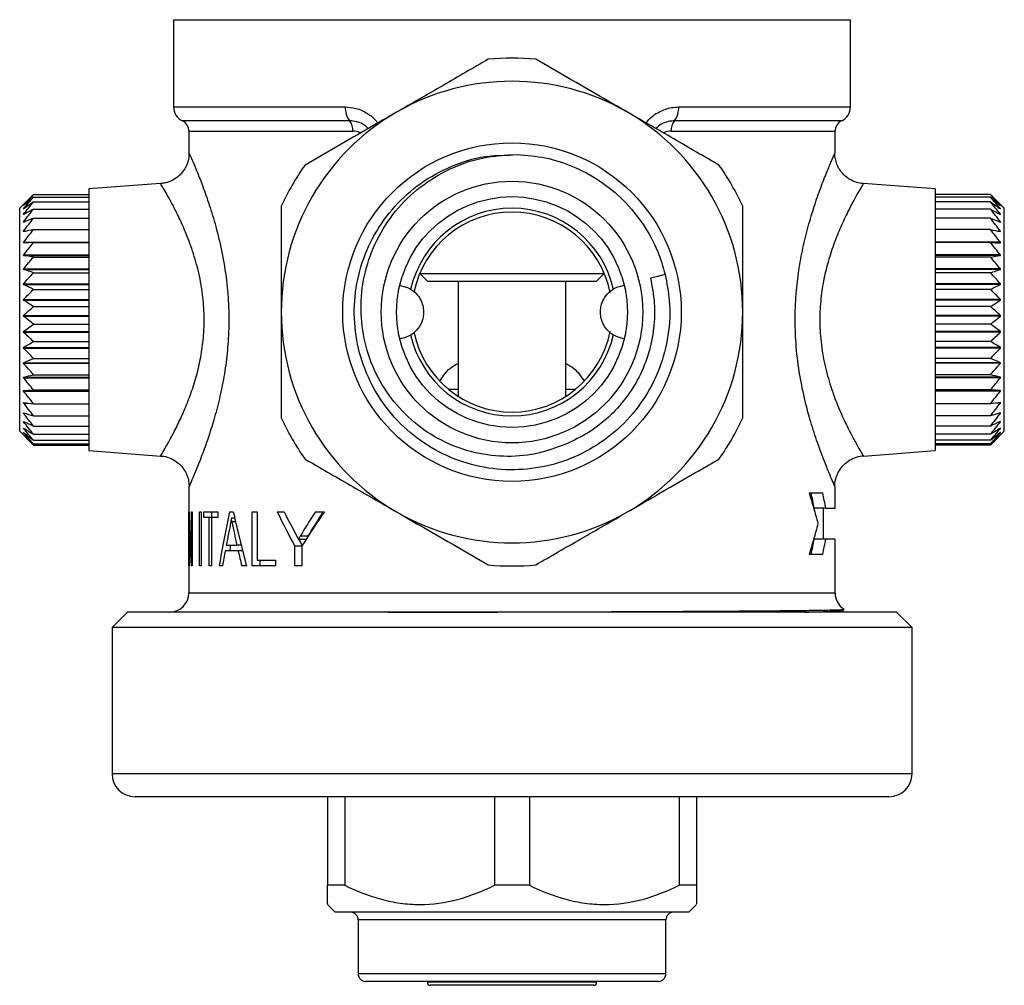
# Model space of a CAD drawing. Extents: x 11 to 435, y 46 to 254.
# Drawn here: x 11 to 75, y 134 to 196 of the extents above; entities that cross this region are included whole.
import ezdxf

# ---------------------------------------------------------------- set-up
doc = ezdxf.new("R2010")
doc.units = 0
doc.layers.get('0').update_dxf_attribs({"linetype": 'CONTINUOUS'})

msp = doc.modelspace()

# ---------------------------------------------------------------- linework, layer by layer
at = {"color": 7, "linetype": 'CONTINUOUS'}
for p, q in [((21.493, 196.27), (21.493, 190.601)), ((65.493, 190.601), (65.493, 196.27)), ((22.493, 189.02), (22.493, 187.601)), ((64.493, 187.595), (64.493, 189.02)), ((64.478, 187.59), (64.481, 187.595)), ((20.655, 185.629), (15.993, 185.27)), ((70.993, 185.27), (66.326, 185.629)), ((15.993, 185.27), (15.993, 176.77)), ((70.993, 185.27), (70.993, 176.77)), ((12.393, 184.9), (15.993, 184.9)), ((12.393, 184.742), (15.993, 184.742)), ((12.393, 184.428), (15.993, 184.428)), ((74.593, 184.9), (70.993, 184.9)), ((74.593, 184.742), (70.993, 184.742)), ((74.593, 184.428), (70.993, 184.428)), ((11.743, 184.27), (11.493, 184.02)), ((11.493, 169.52), (11.493, 184.02)), ((11.743, 184.27), (11.743, 184.27)), ((11.743, 184.194), (11.743, 184.2)), ((11.743, 183.973), (11.743, 183.986)), ((11.743, 183.986), (11.761, 183.986)), ((12.393, 183.966), (15.993, 183.966)), ((74.593, 183.966), (70.993, 183.966)), ((75.243, 183.986), (75.224, 183.986)), ((75.493, 184.02), (75.243, 184.27)), ((75.243, 184.27), (75.243, 184.27)), ((75.243, 184.194), (75.243, 184.2)), ((75.243, 183.973), (75.243, 183.986)), ((75.493, 169.52), (75.493, 184.02)), ((11.743, 183.612), (11.743, 183.631)), ((11.743, 183.631), (11.777, 183.631)), ((11.743, 183.118), (11.743, 183.143)), ((11.743, 183.143), (11.808, 183.143)), ((12.393, 183.363), (15.993, 183.363)), ((74.593, 183.363), (70.993, 183.363)), ((75.243, 183.143), (75.177, 183.143)), ((75.243, 183.631), (75.208, 183.631)), ((75.243, 183.612), (75.243, 183.631)), ((75.243, 183.118), (75.243, 183.143)), ((11.743, 182.5), (11.743, 182.53)), ((11.743, 182.53), (11.889, 182.53)), ((12.393, 182.633), (15.993, 182.633)), ((74.593, 182.633), (70.993, 182.633)), ((75.243, 182.53), (75.096, 182.53)), ((75.243, 182.5), (75.243, 182.53)), ((11.743, 181.771), (11.743, 181.806)), ((11.743, 181.806), (15.993, 181.806)), ((12.393, 181.788), (15.993, 181.788)), ((75.243, 181.806), (70.993, 181.806)), ((74.593, 181.788), (70.993, 181.788)), ((75.243, 181.771), (75.243, 181.806)), ((11.743, 180.945), (11.743, 180.983)), ((11.743, 180.983), (15.993, 180.983)), ((11.743, 180.945), (15.993, 180.945)), ((12.393, 180.845), (15.993, 180.845)), ((75.243, 180.983), (70.993, 180.983)), ((75.243, 180.945), (70.993, 180.945)), ((74.593, 180.845), (70.993, 180.845)), ((75.243, 180.945), (75.243, 180.983)), ((11.743, 180.037), (11.743, 180.079)), ((11.743, 180.079), (15.993, 180.079)), ((11.743, 180.037), (15.993, 180.037)), ((75.243, 180.079), (70.993, 180.079)), ((75.243, 180.037), (70.993, 180.037)), ((75.243, 180.037), (75.243, 180.079)), ((12.393, 179.823), (15.993, 179.823)), ((37.493, 179.77), (37.993, 179.27)), ((37.493, 179.77), (49.493, 179.77)), ((37.993, 179.27), (48.993, 179.27)), ((39.993, 179.27), (39.993, 171.793)), ((46.993, 171.793), (46.993, 179.27)), ((48.993, 179.27), (49.493, 179.77)), ((74.593, 179.823), (70.993, 179.823)), ((11.743, 179.066), (11.743, 179.11)), ((11.743, 179.11), (15.993, 179.11)), ((11.743, 179.066), (15.993, 179.066)), ((12.393, 178.742), (15.993, 178.742)), ((75.243, 179.11), (70.993, 179.11)), ((75.243, 179.066), (70.993, 179.066)), ((74.593, 178.742), (70.993, 178.742)), ((75.243, 179.066), (75.243, 179.11)), ((11.743, 178.049), (11.743, 178.095)), ((11.743, 178.095), (15.993, 178.095)), ((11.743, 178.049), (15.993, 178.049)), ((75.243, 178.095), (70.993, 178.095)), ((75.243, 178.049), (70.993, 178.049)), ((75.243, 178.049), (75.243, 178.095)), ((12.393, 177.622), (15.993, 177.622)), ((74.593, 177.622), (70.993, 177.622)), ((11.743, 177.009), (11.743, 177.055)), ((11.743, 177.055), (15.993, 177.055)), ((11.743, 177.009), (15.993, 177.009)), ((15.993, 176.77), (15.993, 168.27)), ((75.243, 177.055), (70.993, 177.055)), ((75.243, 177.009), (70.993, 177.009)), ((70.993, 176.77), (70.993, 168.27)), ((75.243, 177.009), (75.243, 177.055)), ((11.743, 176.009), (15.993, 176.009)), ((11.743, 175.963), (11.743, 176.009)), ((12.393, 176.486), (15.993, 176.486)), ((74.593, 176.486), (70.993, 176.486)), ((75.243, 176.009), (70.993, 176.009)), ((75.243, 175.963), (75.243, 176.009)), ((11.743, 175.963), (15.993, 175.963)), ((75.243, 175.963), (70.993, 175.963)), ((11.743, 174.933), (11.743, 174.978)), ((11.743, 174.978), (15.993, 174.978)), ((11.743, 174.933), (15.993, 174.933)), ((12.393, 175.355), (15.993, 175.355)), ((74.593, 175.355), (70.993, 175.355)), ((75.243, 174.978), (70.993, 174.978)), ((75.243, 174.933), (70.993, 174.933)), ((75.243, 174.933), (75.243, 174.978)), ((12.393, 174.251), (15.993, 174.251)), ((74.593, 174.251), (70.993, 174.251)), ((11.743, 173.939), (11.743, 173.982)), ((11.743, 173.982), (15.993, 173.982)), ((11.743, 173.939), (15.993, 173.939)), ((75.243, 173.982), (70.993, 173.982)), ((75.243, 173.939), (70.993, 173.939)), ((75.243, 173.939), (75.243, 173.982)), ((11.743, 173), (11.743, 173.04)), ((11.743, 173.04), (15.993, 173.04)), ((11.743, 173), (15.993, 173)), ((12.393, 173.197), (15.993, 173.197)), ((74.593, 173.197), (70.993, 173.197)), ((75.243, 173.04), (70.993, 173.04)), ((75.243, 173), (70.993, 173)), ((75.243, 173), (75.243, 173.04)), ((11.743, 172.134), (11.743, 172.171)), ((11.743, 172.171), (15.993, 172.171)), ((12.393, 172.213), (15.993, 172.213)), ((39.339, 172.27), (39.993, 172.27)), ((46.993, 172.27), (47.646, 172.27)), ((74.593, 172.213), (70.993, 172.213)), ((75.243, 172.171), (70.993, 172.171)), ((75.243, 172.134), (75.243, 172.171)), ((11.743, 172.134), (15.993, 172.134)), ((75.243, 172.134), (70.993, 172.134)), ((11.743, 171.359), (11.743, 171.391)), ((11.743, 171.359), (12.024, 171.359)), ((12.393, 171.317), (15.993, 171.317)), ((74.593, 171.317), (70.993, 171.317)), ((75.243, 171.359), (74.961, 171.359)), ((75.243, 171.359), (75.243, 171.391)), ((11.743, 170.689), (11.743, 170.716)), ((11.743, 170.689), (11.836, 170.689)), ((12.393, 170.527), (15.993, 170.527)), ((74.593, 170.527), (70.993, 170.527)), ((75.243, 170.689), (75.149, 170.689)), ((75.243, 170.689), (75.243, 170.716)), ((11.743, 170.137), (11.743, 170.159)), ((11.743, 170.137), (11.79, 170.137)), ((11.743, 169.714), (11.743, 169.73)), ((11.743, 169.714), (11.768, 169.714)), ((12.393, 169.858), (15.993, 169.858)), ((74.593, 169.858), (70.993, 169.858)), ((75.243, 170.137), (75.195, 170.137)), ((75.243, 169.714), (75.217, 169.714)), ((75.243, 170.137), (75.243, 170.159)), ((75.243, 169.714), (75.243, 169.73)), ((11.493, 169.52), (12.393, 168.62)), ((11.743, 169.429), (11.743, 169.439)), ((11.743, 169.287), (11.743, 169.29)), ((12.393, 169.325), (15.993, 169.325)), ((74.593, 169.325), (70.993, 169.325)), ((74.593, 168.62), (75.493, 169.52)), ((75.243, 169.429), (75.243, 169.439)), ((75.243, 169.287), (75.243, 169.29)), ((12.393, 168.936), (15.993, 168.936)), ((12.393, 168.699), (15.993, 168.699)), ((12.393, 168.62), (15.993, 168.62)), ((74.593, 168.936), (70.993, 168.936)), ((74.593, 168.699), (70.993, 168.699)), ((74.593, 168.62), (70.993, 168.62)), ((15.993, 168.27), (20.661, 167.911)), ((66.334, 167.912), (70.993, 168.27)), ((22.493, 165.951), (22.493, 159.02)), ((22.507, 165.95), (22.507, 165.951)), ((64.493, 164.52), (64.493, 165.931)), ((62.804, 165.52), (63.69, 165.52)), ((63.889, 164.52), (63.139, 164.52)), ((63.743, 162.52), (63.743, 164.52)), ((63.889, 164.52), (64.493, 164.52)), ((22.493, 164.285), (22.505, 164.285)), ((22.493, 160.785), (22.493, 164.285)), ((22.653, 164.285), (22.708, 164.285)), ((22.653, 161.819), (22.653, 164.285)), ((22.708, 164.285), (22.708, 160.785)), ((23.174, 164.285), (23.285, 164.285)), ((23.174, 160.785), (23.174, 164.285)), ((23.285, 164.285), (23.285, 160.785)), ((23.455, 164.285), (24.38, 164.285)), ((23.455, 163.916), (23.455, 164.285)), ((23.798, 163.916), (23.455, 163.916)), ((23.798, 160.785), (23.798, 163.916)), ((23.953, 163.916), (23.798, 163.916)), ((23.953, 163.916), (23.953, 160.785)), ((24.38, 163.916), (23.953, 163.916)), ((23.955, 164.285), (23.955, 163.916)), ((24.38, 164.285), (24.38, 163.916)), ((25.136, 164.285), (25.377, 164.285)), ((25.253, 163.87), (25.248, 163.87)), ((25.471, 163.87), (25.253, 163.87)), ((26.611, 164.285), (26.921, 164.285)), ((26.611, 160.785), (26.611, 164.285)), ((26.921, 164.285), (26.921, 161.153)), ((28.232, 164.285), (28.684, 164.285)), ((30.721, 164.285), (31.307, 164.285)), ((22.501, 163.794), (22.501, 163.794)), ((22.518, 163.794), (22.501, 163.794)), ((22.501, 163.313), (22.501, 160.785)), ((22.525, 163.574), (22.505, 163.574)), ((25.525, 163.635), (25.284, 163.635)), ((30.221, 162.703), (29.721, 162.703)), ((24.92, 162.12), (25.609, 162.12)), ((25.889, 162.12), (25.609, 162.12)), ((29.375, 160.785), (29.375, 162.064)), ((29.837, 162.064), (29.375, 162.064)), ((29.608, 162.489), (29.616, 162.489)), ((30.093, 162.489), (29.616, 162.489)), ((29.837, 162.074), (29.837, 160.785)), ((63.889, 162.52), (63.139, 162.52)), ((64.493, 162.52), (63.889, 162.52)), ((64.493, 159.02), (64.493, 162.52)), ((22.655, 161.304), (22.656, 161.304)), ((22.708, 161.304), (22.656, 161.304)), ((25.692, 161.752), (24.849, 161.752)), ((25.982, 161.752), (25.692, 161.752)), ((63.69, 161.52), (62.804, 161.52)), ((22.501, 160.785), (22.493, 160.785)), ((22.708, 160.785), (22.642, 160.785)), ((23.285, 160.785), (23.174, 160.785)), ((23.953, 160.785), (23.798, 160.785)), ((24.673, 160.785), (24.455, 160.785)), ((26.233, 160.785), (25.928, 160.785)), ((28.112, 160.785), (26.611, 160.785)), ((26.921, 161.153), (28.112, 161.153)), ((27.111, 161.153), (27.111, 160.785)), ((28.112, 161.153), (28.112, 160.785)), ((29.837, 160.785), (29.375, 160.785)), ((18.493, 157.77), (17.493, 156.77)), ((68.493, 157.77), (18.493, 157.77)), ((65.004, 157.901), (65.078, 157.944)), ((65.011, 157.77), (65.011, 157.905)), ((69.493, 156.77), (68.493, 157.77)), ((17.493, 156.77), (17.493, 147.27)), ((69.493, 156.77), (17.493, 156.77)), ((69.493, 147.27), (69.493, 156.77)), ((67.993, 145.77), (18.993, 145.77)), ((31.493, 145.77), (31.493, 140.02)), ((32.627, 145.77), (32.627, 140.02)), ((42.358, 145.77), (42.358, 140.02)), ((44.627, 145.77), (44.627, 140.02)), ((54.358, 145.77), (54.358, 140.02)), ((55.493, 145.77), (55.493, 140.02)), ((32.627, 140.02), (31.493, 140.02)), ((44.627, 140.02), (42.358, 140.02)), ((55.493, 140.02), (54.358, 140.02)), ((31.493, 138.77), (31.993, 138.27)), ((54.993, 138.27), (31.993, 138.27)), ((54.993, 138.27), (55.493, 138.77)), ((33.493, 137.77), (33.493, 134.27)), ((53.493, 134.27), (53.493, 137.77)), ((52.993, 133.77), (33.993, 133.77)), ((37.993, 133.77), (37.993, 133.72)), ((48.993, 133.72), (48.993, 133.77)), ((48.793, 133.52), (38.193, 133.52))]:
    msp.add_line(p, q, dxfattribs=at)
at = {"color": 8, "linetype": 'CONTINUOUS'}
for p, q in [((21.493, 196.27), (65.493, 196.27)), ((21.493, 190.601), (32.657, 190.601)), ((54.328, 190.601), (65.493, 190.601)), ((32.939, 189.698), (22.064, 189.698)), ((64.921, 189.698), (54.046, 189.698)), ((22.493, 189.02), (33.15, 189.02)), ((53.835, 189.02), (64.493, 189.02)), ((22.708, 161.819), (22.653, 161.819)), ((22.493, 159.02), (64.493, 159.02)), ((69.493, 147.27), (17.493, 147.27)), ((53.493, 137.77), (33.493, 137.77)), ((53.493, 134.27), (33.493, 134.27)), ((48.993, 133.72), (37.993, 133.72))]:
    msp.add_line(p, q, dxfattribs=at)
at = {"color": 7, "linetype": 'CONTINUOUS', "flags": 128}
msp.add_lwpolyline([(53.447, 179.713), (53.199, 179.652), (52.952, 179.591), (52.493, 179.479)], dxfattribs=at)
at = {"color": 7, "linetype": 'CONTINUOUS'}
for radius in [11, 8.5, 7.5]:
    msp.add_circle((43.493, 177.27), radius, dxfattribs=at)
for centre, radius, start, end in [((43.493, 177.27), 16.5, 84.61998, 95.38002), ((43.493, 177.27), 15, 60, 120), ((22.493, 190.601), 1, 180, 244.62307), ((43.493, 177.27), 15, 120, 180), ((33.97, 190.515), 1.316, 176.22576, 218.37703), ((43.493, 177.27), 15, 0, 60), ((53.015, 190.515), 1.316, 321.62297, 3.77424), ((64.493, 190.601), 1, 295.37693, 0), ((21.743, 189.02), 0.75, 0, 64.62307), ((32.165, 189.085), 0.987, 356.22579, 38.37705), ((54.82, 189.085), 0.987, 141.62295, 183.77421), ((65.243, 189.02), 0.75, 115.37693, 180), ((43.493, 177.27), 16.5, 144.61998, 155.38002), ((43.493, 177.27), 16.5, 24.61998, 35.38002), ((43.493, 177.27), 6.5, 11.19082, 168.67439), ((43.493, 177.27), 15, 180, 240), ((43.493, 177.27), 15, 300, 0), ((43.493, 177.27), 6.5, 191.45805, 348.83007), ((43.493, 177.27), 16.5, 204.61998, 215.38002), ((43.493, 177.27), 16.5, 324.61998, 335.38002), ((43.493, 177.27), 15, 240, 300), ((43.493, 177.27), 16.5, 264.61998, 275.38002), ((21.243, 159.02), 1.25, 270, 0), ((65.743, 159.02), 1.25, 180, 237.84049), ((18.993, 147.27), 1.5, 180, 270), ((67.993, 147.27), 1.5, 270, 0), ((32.993, 137.77), 0.5, 0, 90), ((53.993, 137.77), 0.5, 90, 180), ((33.993, 134.27), 0.5, 180, 270), ((52.993, 134.27), 0.5, 270, 0), ((38.193, 133.72), 0.2, 180, 270), ((48.793, 133.72), 0.2, 270, 0)]:
    msp.add_arc(centre, radius, start, end, dxfattribs=at)
at = {"color": 8, "linetype": 'CONTINUOUS'}
for start, end in [(12.40292, 167.47286), (192.48165, 347.4603)]:
    msp.add_arc((43.493, 177.27), 6.75, start, end, dxfattribs=at)
at = {"color": 7, "linetype": 'CONTINUOUS'}
for centre, major_axis, ratio, start_param, end_param in [((43.493, 165.424), (0, 33.059), 0.63522, 1.605269, 1.688594), ((43.493, 137.568), (0, 55.005), 0.381785, 1.063625, 1.135063), ((43.493, 192.018), (0, 54.828), 0.383018, 2.101129, 2.176884), ((43.493, 192.897), (0, 41.649), 0.504213, 2.328123, 2.40431), ((43.493, 194.477), (0, 42.581), 0.493176, 2.358943, 2.413119), ((43.493, 131.973), (0, 40.704), 0.515924, 0.653731, 0.715198), ((43.493, 131.365), (0, 40.421), 0.519531, 0.619078, 0.707904), ((43.993, 131.973), (0, 40.704), 0.515924, 0.653731, 0.715198), ((43.493, 164.679), (0, 32.684), 0.642507, 1.604583, 1.690216), ((43.493, 134.721), (0, 58.705), 0.35772, 1.055807, 1.085214), ((43.493, 192.649), (0, 58.241), 0.36057, 2.092294, 2.122556), ((43.993, 137.568), (0, 55.005), 0.381785, 1.108108, 1.115579), ((43.993, 192.897), (0, 41.649), 0.504213, 2.389271, 2.40431), ((43.493, 134.857), (0, 58.435), 0.359375, 1.092523, 1.111077), ((43.493, 190.942), (0, 55.018), 0.381696, 2.130057, 2.150932)]:
    msp.add_ellipse(centre, major_axis=major_axis, ratio=ratio, start_param=start_param, end_param=end_param, dxfattribs=at)
for points, knots in [([(41.945, 193.697), (40.971, 193.135), (39.009, 192.002), (37.003, 190.843), (35.993, 190.26)], [0, 0, 0, 0, 0.496694, 1, 1, 1, 1]), ([(50.993, 190.26), (50.406, 190.599), (49.113, 191.346), (47.119, 192.497), (45.734, 193.296), (45.04, 193.697)], [0, 0, 0, 0, 0.292707, 0.645172, 1, 1, 1, 1]), ([(35.993, 190.26), (35.406, 189.922), (34.113, 189.175), (32.119, 188.024), (30.734, 187.225), (30.04, 186.823)], [0, 0, 0, 0, 0.292707, 0.645172, 1, 1, 1, 1]), ([(56.945, 186.823), (55.971, 187.386), (54.009, 188.519), (52.003, 189.677), (50.993, 190.26)], [0, 0, 0, 0, 0.496694, 1, 1, 1, 1]), ([(22.491, 187.591), (22.492, 187.507), (22.494, 187.252), (22.375, 186.863), (22.151, 186.448), (21.842, 186.1), (21.436, 185.822), (21.027, 185.658), (20.755, 185.638), (20.656, 185.63)], [0, 0, 0, 0, 0.084957, 0.258992, 0.403804, 0.561958, 0.724579, 0.899552, 1, 1, 1, 1]), ([(66.326, 185.618), (66.18, 185.637), (65.874, 185.676), (65.441, 185.876), (65.067, 186.164), (64.79, 186.507), (64.608, 186.861), (64.51, 187.205), (64.473, 187.448), (64.479, 187.572), (64.48, 187.59)], [0, 0, 0, 0, 0.14799, 0.311138, 0.474763, 0.620943, 0.75351, 0.873815, 0.981836, 1, 1, 1, 1]), ([(53.447, 179.713), (53.556, 179.154), (53.809, 177.849), (53.71, 175.753), (53.135, 173.552), (52.085, 171.528), (50.618, 169.786), (48.805, 168.407), (46.734, 167.457), (44.506, 166.986), (42.227, 167.014), (40.011, 167.54), (37.964, 168.54), (36.185, 169.964), (34.762, 171.741), (33.763, 173.789), (33.236, 176.006), (33.208, 178.282), (33.681, 180.511), (34.629, 182.583), (36.008, 184.394), (37.751, 185.865), (39.774, 186.898), (41.671, 187.455), (42.869, 187.458), (43.306, 187.459)], [0, 0, 0, 0, 0.033757, 0.078828, 0.123262, 0.168095, 0.213124, 0.257502, 0.302438, 0.347399, 0.39177, 0.436782, 0.481647, 0.52606, 0.571122, 0.615865, 0.660369, 0.705454, 0.750051, 0.794693, 0.839774, 0.884247, 0.929028, 0.974078, 1, 1, 1, 1]), ([(46.991, 168.688), (46.341, 168.449), (45.038, 167.97), (42.937, 167.823), (40.849, 168.112), (38.862, 168.869), (37.08, 170.052), (35.595, 171.61), (34.483, 173.47), (33.805, 175.542), (33.601, 177.726), (33.886, 179.916), (34.653, 182.001), (35.869, 183.876), (37.479, 185.448), (39.408, 186.623), (41.564, 187.383), (43.077, 187.47), (43.836, 187.514)], [0, 0, 0, 0, 0.059555, 0.119503, 0.179843, 0.240576, 0.301702, 0.36322, 0.425131, 0.487435, 0.550131, 0.61322, 0.676702, 0.740576, 0.804843, 0.869503, 0.934555, 1, 1, 1, 1]), ([(43.836, 187.514), (44.448, 187.462), (45.673, 187.357), (47.491, 186.769), (49.224, 185.849), (50.788, 184.564), (52.066, 183), (52.966, 181.355), (53.301, 180.212), (53.447, 179.713)], [0, 0, 0, 0, 0.1385263, 0.2770527, 0.4284617, 0.5798706, 0.7312796, 0.8826886, 1, 1, 1, 1]), ([(28.493, 184.144), (28.493, 183.019), (28.493, 180.753), (28.493, 178.436), (28.493, 177.27)], [0, 0, 0, 0, 0.496694, 1, 1, 1, 1]), ([(58.493, 177.27), (58.493, 177.325), (58.493, 178.501), (58.493, 180.819), (58.493, 183.03), (58.493, 184.144)], [0, 0, 0, 0, 0.0236469, 0.5083589, 1, 1, 1, 1]), ([(52.493, 179.479), (52.597, 178.938), (52.804, 177.856), (52.744, 176.196), (52.412, 174.575), (51.792, 173.038), (50.912, 171.634), (49.795, 170.413), (48.487, 169.389), (47.489, 168.921), (46.991, 168.688)], [0, 0, 0, 0, 0.125, 0.25, 0.375, 0.5, 0.625, 0.75, 0.875, 1, 1, 1, 1]), ([(36.197, 179.008), (36.465, 178.94), (36.917, 178.826), (37.383, 178.377), (37.629, 177.94), (37.741, 177.517), (37.75, 177.112), (37.664, 176.697), (37.449, 176.248), (37.014, 175.792), (36.55, 175.583), (36.244, 175.539), (36.197, 175.532)], [0, 0, 0, 0, 0.184453, 0.3113379, 0.3964166, 0.461451, 0.526894, 0.5843965, 0.6671944, 0.7921005, 0.9676713, 1, 1, 1, 1]), ([(50.788, 175.532), (50.521, 175.6), (50.068, 175.714), (49.602, 176.163), (49.356, 176.6), (49.244, 177.023), (49.235, 177.428), (49.321, 177.843), (49.536, 178.292), (49.971, 178.748), (50.435, 178.957), (50.741, 179.001), (50.788, 179.008)], [0, 0, 0, 0, 0.184453, 0.311338, 0.396417, 0.461451, 0.526894, 0.584397, 0.667194, 0.7921, 0.967671, 1, 1, 1, 1]), ([(28.493, 177.27), (28.493, 177.215), (28.493, 176.039), (28.493, 173.721), (28.493, 171.51), (28.493, 170.396)], [0, 0, 0, 0, 0.023647, 0.508359, 1, 1, 1, 1]), ([(58.493, 170.396), (58.493, 171.521), (58.493, 173.787), (58.493, 176.104), (58.493, 177.27)], [0, 0, 0, 0, 0.496694, 1, 1, 1, 1]), ([(38.799, 172.773), (39.034, 173.134), (39.348, 173.619), (39.862, 173.864), (39.993, 173.927)], [0, 0, 0, 0, 0.74661, 1, 1, 1, 1]), ([(46.993, 173.926), (47.167, 173.832), (47.667, 173.563), (47.981, 173.084), (48.186, 172.773)], [0, 0, 0, 0, 0.3492, 1, 1, 1, 1]), ([(20.663, 167.914), (20.689, 167.914), (20.875, 167.916), (21.231, 167.807), (21.671, 167.579), (22.023, 167.254), (22.266, 166.903), (22.415, 166.548), (22.492, 166.23), (22.497, 166.032), (22.5, 165.949)], [0, 0, 0, 0, 0.026521, 0.188783, 0.368754, 0.527322, 0.669666, 0.79898, 0.916091, 1, 1, 1, 1]), ([(30.04, 167.717), (31.014, 167.154), (32.976, 166.021), (34.983, 164.863), (35.993, 164.28)], [0, 0, 0, 0, 0.496694, 1, 1, 1, 1]), ([(50.993, 164.28), (51.579, 164.618), (52.872, 165.365), (54.866, 166.516), (56.251, 167.315), (56.945, 167.717)], [0, 0, 0, 0, 0.292707, 0.645172, 1, 1, 1, 1]), ([(64.486, 165.922), (64.483, 165.966), (64.47, 166.157), (64.543, 166.49), (64.707, 166.901), (64.969, 167.274), (65.324, 167.592), (65.756, 167.814), (66.106, 167.92), (66.302, 167.919), (66.335, 167.919)], [0, 0, 0, 0, 0.044101, 0.192041, 0.333823, 0.484675, 0.643002, 0.804048, 0.967687, 1, 1, 1, 1]), ([(62.804, 165.52), (62.855, 165.359), (62.957, 165.035), (63.103, 164.541), (63.245, 164.035), (63.333, 163.693), (63.378, 163.52)], [0, 0, 0, 0, 0.242088, 0.489448, 0.742085, 1, 1, 1, 1]), ([(63.139, 164.52), (63.107, 164.687), (63.045, 165.021), (62.975, 165.354), (62.94, 165.52)], [0, 0, 0, 0, 0.500764, 1, 1, 1, 1]), ([(63.889, 164.52), (63.857, 164.689), (63.794, 165.023), (63.724, 165.356), (63.69, 165.52)], [0, 0, 0, 0, 0.506576, 1, 1, 1, 1]), ([(25.248, 163.87), (25.244, 163.83), (25.24, 163.791), (25.235, 163.751), (25.232, 163.732), (25.23, 163.712), (25.227, 163.693), (25.224, 163.673), (25.22, 163.654), (25.216, 163.635)], [0, 0, 0, 0, 0.0001215634, 0.0001215634, 0.0001215634, 0.0001827005, 0.0001827005, 0.0001827005, 0.0002440919, 0.0002440919, 0.0002440919, 0.0002440919]), ([(25.284, 163.635), (25.277, 163.673), (25.271, 163.711), (25.266, 163.751), (25.264, 163.77), (25.262, 163.79), (25.26, 163.81), (25.258, 163.83), (25.256, 163.85), (25.253, 163.87)], [0, 0, 0, 0, 0.0001212082, 0.0001212082, 0.0001212082, 0.0001821834, 0.0001821834, 0.0001821834, 0.0002431767, 0.0002431767, 0.0002431767, 0.0002431767]), ([(35.993, 164.28), (36.579, 163.941), (37.872, 163.194), (39.866, 162.043), (41.251, 161.244), (41.945, 160.843)], [0, 0, 0, 0, 0.292707, 0.645172, 1, 1, 1, 1]), ([(45.04, 160.843), (46.014, 161.405), (47.976, 162.538), (49.983, 163.696), (50.993, 164.28)], [0, 0, 0, 0, 0.496694, 1, 1, 1, 1]), ([(22.501, 163.794), (22.501, 163.754), (22.501, 163.714), (22.501, 163.674), (22.501, 163.634), (22.501, 163.594), (22.501, 163.554), (22.501, 163.473), (22.501, 163.393), (22.501, 163.313)], [0, 0, 0, 0, 0.000120512, 0.000120512, 0.000120512, 0.000240815, 0.000240815, 0.000240815, 0.0004809766, 0.0004809766, 0.0004809766, 0.0004809766]), ([(22.505, 163.574), (22.504, 163.592), (22.504, 163.609), (22.503, 163.627), (22.503, 163.645), (22.503, 163.663), (22.503, 163.681), (22.502, 163.718), (22.502, 163.756), (22.501, 163.794)], [0, 0, 0, 0, 0.0000617463, 0.0000617463, 0.0000617463, 0.00012353, 0.00012353, 0.00012353, 0.0002467445, 0.0002467445, 0.0002467445, 0.0002467445]), ([(63.378, 163.52), (63.333, 163.347), (63.245, 163.005), (63.103, 162.499), (62.957, 162.005), (62.855, 161.681), (62.804, 161.52)], [0, 0, 0, 0, 0.257915, 0.510552, 0.757912, 1, 1, 1, 1]), ([(29.512, 162.703), (29.529, 162.668), (29.546, 162.633), (29.561, 162.597), (29.569, 162.579), (29.577, 162.561), (29.584, 162.543), (29.592, 162.525), (29.6, 162.507), (29.608, 162.489)], [0, 0, 0, 0, 0.0001247755, 0.0001247755, 0.0001247755, 0.000187221, 0.000187221, 0.000187221, 0.0002496686, 0.0002496686, 0.0002496686, 0.0002496686]), ([(29.616, 162.489), (29.623, 162.508), (29.63, 162.527), (29.638, 162.545), (29.65, 162.573), (29.664, 162.599), (29.678, 162.625), (29.692, 162.652), (29.707, 162.677), (29.721, 162.703)], [0, 0, 0, 0, 0.0000635744, 0.0000635744, 0.0000635744, 0.0001598395, 0.0001598395, 0.0001598395, 0.0002565718, 0.0002565718, 0.0002565718, 0.0002565718]), ([(62.94, 161.52), (62.975, 161.686), (63.045, 162.019), (63.107, 162.353), (63.139, 162.52)], [0, 0, 0, 0, 0.499236, 1, 1, 1, 1]), ([(63.69, 161.52), (63.724, 161.684), (63.794, 162.017), (63.857, 162.351), (63.889, 162.52)], [0, 0, 0, 0, 0.493424, 1, 1, 1, 1]), ([(22.638, 161.539), (22.641, 161.5), (22.644, 161.462), (22.647, 161.423), (22.648, 161.403), (22.65, 161.384), (22.651, 161.364), (22.652, 161.344), (22.654, 161.324), (22.655, 161.304)], [0, 0, 0, 0, 0.000136904, 0.000136904, 0.000136904, 0.000205397, 0.000205397, 0.000205397, 0.0002739455, 0.0002739455, 0.0002739455, 0.0002739455]), ([(22.656, 161.304), (22.656, 161.347), (22.655, 161.39), (22.655, 161.433), (22.654, 161.475), (22.654, 161.519), (22.654, 161.562), (22.653, 161.647), (22.653, 161.733), (22.653, 161.819)], [0, 0, 0, 0, 0.0001291791, 0.0001291791, 0.0001291791, 0.0002582704, 0.0002582704, 0.0002582704, 0.000516148, 0.000516148, 0.000516148, 0.000516148]), ([(35.422, 157.77), (36.169, 157.77), (37.508, 157.771), (39.503, 157.773), (41.376, 157.776), (43.28, 157.781), (45.18, 157.785), (47.049, 157.791), (48.863, 157.797), (50.628, 157.804), (52.347, 157.812), (54.015, 157.82), (55.605, 157.829), (57.09, 157.837), (58.477, 157.846), (59.766, 157.856), (60.928, 157.867), (61.95, 157.877), (62.828, 157.888), (63.571, 157.899), (64.171, 157.91), (64.628, 157.921), (64.931, 157.933), (65.08, 157.943), (65.073, 157.949), (65.071, 157.951)], [0, 0, 0, 0, 0.056187, 0.100639, 0.14509, 0.190838, 0.236585, 0.280884, 0.3255, 0.369243, 0.412986, 0.458001, 0.503016, 0.546739, 0.590461, 0.63548, 0.680498, 0.723657, 0.767117, 0.810173, 0.853529, 0.896409, 0.939288, 0.983414, 1, 1, 1, 1]), ([(62.535, 157.77), (62.858, 157.78), (63.62, 157.802), (64.396, 157.836), (64.911, 157.871), (64.946, 157.893), (64.96, 157.901)], [0, 0, 0, 0, 0.2151326, 0.5076414, 0.8034571, 1, 1, 1, 1]), ([(31.493, 138.809), (31.493, 138.798), (31.493, 138.745), (31.493, 139.042), (31.493, 139.522), (31.493, 139.909), (31.493, 140.02)], [0, 0, 0, 0, 0.10343, 0.471514, 0.849047, 1, 1, 1, 1]), ([(32.627, 140.02), (33.403, 139.64), (34.192, 139.328), (35.406, 139.001), (35.815, 138.916), (36.438, 138.829), (36.647, 138.807), (37.068, 138.778), (37.281, 138.77), (38.332, 138.77), (39.157, 138.889), (40.78, 139.323), (41.581, 139.64), (42.358, 140.02)], [0, 0, 0, 0, 0.25, 0.25, 0.375, 0.375, 0.4375, 0.4375, 0.5, 0.5, 0.75, 0.75, 1, 1, 1, 1]), ([(44.627, 140.02), (45.403, 139.64), (46.192, 139.328), (47.406, 139.001), (47.815, 138.916), (48.438, 138.829), (48.647, 138.807), (49.068, 138.778), (49.281, 138.77), (50.332, 138.77), (51.157, 138.889), (52.78, 139.323), (53.581, 139.64), (54.358, 140.02)], [0, 0, 0, 0, 0.25, 0.25, 0.375, 0.375, 0.4375, 0.4375, 0.5, 0.5, 0.75, 0.75, 1, 1, 1, 1]), ([(55.493, 140.02), (55.493, 139.771), (55.493, 139.266), (55.493, 138.827), (55.493, 138.815), (55.493, 138.809)], [0, 0, 0, 0, 0.357988, 0.725626, 1, 1, 1, 1])]:
    msp.add_open_spline(points, degree=3, knots=knots, dxfattribs=at)
at = {"color": 8, "linetype": 'CONTINUOUS'}
for points, knots in [([(32.657, 190.601), (32.888, 190.584), (33.389, 190.546), (34.079, 190.214), (34.56, 189.856), (34.734, 189.601), (34.767, 189.553)], [0, 0, 0, 0, 0.295822, 0.642366, 0.932787, 1, 1, 1, 1]), ([(52.219, 189.553), (52.251, 189.6), (52.471, 189.922), (53.041, 190.305), (53.746, 190.57), (54.172, 190.593), (54.328, 190.601)], [0, 0, 0, 0, 0.067248, 0.451274, 0.798774, 1, 1, 1, 1]), ([(34.15, 189.196), (34.078, 189.265), (33.862, 189.47), (33.437, 189.655), (33.097, 189.684), (32.939, 189.698)], [0, 0, 0, 0, 0.2107634, 0.6344603, 1, 1, 1, 1]), ([(54.046, 189.698), (53.939, 189.691), (53.648, 189.673), (53.215, 189.53), (52.955, 189.294), (52.843, 189.192)], [0, 0, 0, 0, 0.249775, 0.67732, 1, 1, 1, 1]), ([(33.639, 188.902), (33.623, 188.913), (33.478, 189.013), (33.304, 189.017), (33.15, 189.02)], [0, 0, 0, 0, 0.110568, 1, 1, 1, 1]), ([(53.835, 189.02), (53.681, 189.017), (53.507, 189.013), (53.362, 188.913), (53.346, 188.902)], [0, 0, 0, 0, 0.889432, 1, 1, 1, 1]), ([(22.502, 187.601), (22.499, 187.608), (22.478, 187.654), (22.562, 187.467), (22.744, 187.052), (23.035, 186.36), (23.399, 185.434), (23.818, 184.256), (24.255, 182.826), (24.656, 181.171), (24.949, 179.392), (25.096, 177.558), (25.087, 175.833), (24.947, 174.195), (24.712, 172.692), (24.395, 171.259), (24.027, 169.945), (23.627, 168.733), (23.228, 167.66), (22.872, 166.788), (22.619, 166.2), (22.495, 165.924), (22.505, 165.945), (22.507, 165.95)], [0, 0, 0, 0, 0.008046, 0.054971, 0.10347, 0.15146, 0.200767, 0.253977, 0.308587, 0.365925, 0.42504, 0.478183, 0.53298, 0.579859, 0.627814, 0.675695, 0.72457, 0.772208, 0.824634, 0.878575, 0.929858, 0.98307, 1, 1, 1, 1]), ([(64.487, 165.931), (64.48, 165.946), (64.465, 165.978), (64.299, 166.355), (64.036, 166.972), (63.706, 167.794), (63.32, 168.84), (62.903, 170.118), (62.487, 171.662), (62.144, 173.386), (61.935, 175.166), (61.877, 176.953), (61.959, 178.611), (62.156, 180.18), (62.437, 181.641), (62.792, 183.033), (63.197, 184.344), (63.62, 185.526), (64.008, 186.502), (64.306, 187.202), (64.472, 187.576), (64.477, 187.586), (64.478, 187.59)], [0, 0, 0, 0, 0.042019, 0.090812, 0.138319, 0.187155, 0.232239, 0.286609, 0.34243, 0.398336, 0.455976, 0.50684, 0.55917, 0.605529, 0.652887, 0.701982, 0.752131, 0.805745, 0.860911, 0.913717, 0.968556, 1, 1, 1, 1]), ([(20.663, 167.94), (20.659, 167.934), (20.647, 167.914), (20.784, 168.139), (21.056, 168.606), (21.448, 169.317), (21.883, 170.185), (22.321, 171.172), (22.724, 172.242), (23.072, 173.406), (23.331, 174.646), (23.486, 175.969), (23.495, 177.362), (23.4, 178.336), (23.242, 179.345), (23.012, 180.385), (22.574, 181.733), (22.095, 182.899), (21.639, 183.852), (21.24, 184.604), (20.922, 185.164), (20.723, 185.501), (20.629, 185.655), (20.654, 185.614), (20.659, 185.607)], [0, 0, 0, 0, 0.019888, 0.073599, 0.127342, 0.181402, 0.23549, 0.283188, 0.33067, 0.378126, 0.423434, 0.468708, 0.518123, 0.567554, 0.570966, 0.627408, 0.683924, 0.7379, 0.791881, 0.841557, 0.891208, 0.940328, 0.989429, 1, 1, 1, 1]), ([(66.323, 185.602), (66.322, 185.6), (66.319, 185.595), (66.139, 185.295), (65.819, 184.74), (65.391, 183.942), (64.933, 182.994), (64.483, 181.915), (64.098, 180.791), (63.785, 179.585), (63.569, 178.313), (63.475, 176.937), (63.536, 175.478), (63.767, 173.999), (64.14, 172.595), (64.598, 171.323), (65.055, 170.285), (65.476, 169.437), (65.837, 168.769), (66.123, 168.273), (66.31, 167.96), (66.327, 167.933), (66.335, 167.919)], [0, 0, 0, 0, 0.0344691, 0.08879, 0.1451424, 0.1995425, 0.2554823, 0.3040607, 0.3537041, 0.3982247, 0.4438735, 0.4918131, 0.5416144, 0.595146, 0.6508364, 0.7048286, 0.7603109, 0.8059531, 0.8546454, 0.9045432, 0.953227, 1, 1, 1, 1])]:
    msp.add_open_spline(points, degree=3, knots=knots, dxfattribs=at)
at = {"color": 7, "linetype": 'CONTINUOUS'}
for points in [[(12.393, 184.9), (12.172, 184.692), (11.955, 184.482), (11.743, 184.27)], [(11.743, 184.2), (11.955, 184.436), (12.172, 184.669), (12.393, 184.9)], [(12.393, 184.742), (12.172, 184.561), (11.955, 184.378), (11.743, 184.194)], [(11.743, 183.986), (11.955, 184.241), (12.172, 184.492), (12.393, 184.742)], [(12.393, 184.428), (12.172, 184.278), (11.955, 184.126), (11.743, 183.973)], [(11.743, 183.631), (11.955, 183.9), (12.172, 184.165), (12.393, 184.428)], [(75.243, 184.2), (75.03, 184.436), (74.813, 184.669), (74.593, 184.9)], [(74.593, 184.9), (74.813, 184.692), (75.03, 184.482), (75.243, 184.27)], [(75.243, 183.986), (75.03, 184.241), (74.813, 184.492), (74.593, 184.742)], [(74.593, 184.742), (74.813, 184.561), (75.03, 184.378), (75.243, 184.194)], [(75.243, 183.631), (75.03, 183.9), (74.813, 184.165), (74.593, 184.428)], [(74.593, 184.428), (74.813, 184.278), (75.03, 184.126), (75.243, 183.973)], [(12.393, 183.966), (12.172, 183.849), (11.955, 183.731), (11.743, 183.612)], [(11.743, 183.143), (11.955, 183.42), (12.172, 183.694), (12.393, 183.966)], [(75.243, 183.143), (75.03, 183.42), (74.813, 183.694), (74.593, 183.966)], [(74.593, 183.966), (74.813, 183.849), (75.03, 183.731), (75.243, 183.612)], [(12.393, 183.363), (12.172, 183.282), (11.955, 183.201), (11.743, 183.118)], [(11.743, 182.53), (11.955, 182.811), (12.172, 183.088), (12.393, 183.363)], [(75.243, 182.53), (75.03, 182.811), (74.813, 183.088), (74.593, 183.363)], [(74.593, 183.363), (74.813, 183.282), (75.03, 183.201), (75.243, 183.118)], [(12.393, 182.633), (12.172, 182.589), (11.955, 182.545), (11.743, 182.5)], [(11.743, 181.806), (11.955, 182.084), (12.172, 182.36), (12.393, 182.633)], [(75.243, 181.806), (75.03, 182.084), (74.813, 182.36), (74.593, 182.633)], [(74.593, 182.633), (74.813, 182.589), (75.03, 182.545), (75.243, 182.5)], [(12.393, 181.788), (12.172, 181.782), (11.955, 181.777), (11.743, 181.771)], [(11.743, 180.983), (11.955, 181.254), (12.172, 181.522), (12.393, 181.788)], [(75.243, 180.983), (75.03, 181.254), (74.813, 181.522), (74.593, 181.788)], [(74.593, 181.788), (74.813, 181.782), (75.03, 181.777), (75.243, 181.771)], [(12.393, 180.845), (12.172, 180.878), (11.955, 180.911), (11.743, 180.945)], [(11.743, 180.079), (11.955, 180.337), (12.172, 180.592), (12.393, 180.845)], [(74.593, 180.845), (74.813, 180.878), (75.03, 180.911), (75.243, 180.945)], [(75.243, 180.079), (75.03, 180.337), (74.813, 180.592), (74.593, 180.845)], [(12.393, 179.823), (12.172, 179.894), (11.955, 179.965), (11.743, 180.037)], [(74.593, 179.823), (74.813, 179.894), (75.03, 179.965), (75.243, 180.037)], [(11.743, 179.11), (11.955, 179.35), (12.172, 179.588), (12.393, 179.823)], [(75.243, 179.11), (75.03, 179.35), (74.813, 179.588), (74.593, 179.823)], [(12.393, 178.742), (12.172, 178.849), (11.955, 178.956), (11.743, 179.066)], [(11.743, 178.095), (11.955, 178.313), (12.172, 178.528), (12.393, 178.742)], [(74.593, 178.742), (74.813, 178.849), (75.03, 178.956), (75.243, 179.066)], [(75.243, 178.095), (75.03, 178.313), (74.813, 178.528), (74.593, 178.742)], [(12.393, 177.622), (12.172, 177.763), (11.955, 177.905), (11.743, 178.049)], [(74.593, 177.622), (74.813, 177.763), (75.03, 177.905), (75.243, 178.049)], [(11.743, 177.055), (11.955, 177.246), (12.172, 177.435), (12.393, 177.622)], [(75.243, 177.055), (75.03, 177.246), (74.813, 177.435), (74.593, 177.622)], [(12.393, 176.486), (12.172, 176.658), (11.955, 176.832), (11.743, 177.009)], [(74.593, 176.486), (74.813, 176.658), (75.03, 176.832), (75.243, 177.009)], [(11.743, 176.009), (11.955, 176.17), (12.172, 176.328), (12.393, 176.486)], [(75.243, 176.009), (75.03, 176.17), (74.813, 176.328), (74.593, 176.486)], [(12.393, 175.355), (12.172, 175.556), (11.955, 175.758), (11.743, 175.963)], [(74.593, 175.355), (74.813, 175.556), (75.03, 175.758), (75.243, 175.963)], [(11.743, 174.978), (11.955, 175.105), (12.172, 175.23), (12.393, 175.355)], [(12.393, 174.251), (12.172, 174.476), (11.955, 174.703), (11.743, 174.933)], [(75.243, 174.978), (75.03, 175.105), (74.813, 175.23), (74.593, 175.355)], [(74.593, 174.251), (74.813, 174.476), (75.03, 174.703), (75.243, 174.933)], [(11.743, 173.982), (11.955, 174.073), (12.172, 174.163), (12.393, 174.251)], [(75.243, 173.982), (75.03, 174.073), (74.813, 174.163), (74.593, 174.251)], [(12.393, 173.197), (12.172, 173.442), (11.955, 173.689), (11.743, 173.939)], [(74.593, 173.197), (74.813, 173.442), (75.03, 173.689), (75.243, 173.939)], [(11.743, 173.04), (11.955, 173.093), (12.172, 173.145), (12.393, 173.197)], [(12.393, 172.213), (12.172, 172.472), (11.955, 172.735), (11.743, 173)], [(75.243, 173.04), (75.03, 173.093), (74.813, 173.145), (74.593, 173.197)], [(74.593, 172.213), (74.813, 172.472), (75.03, 172.735), (75.243, 173)], [(11.743, 172.171), (11.955, 172.185), (12.172, 172.199), (12.393, 172.213)], [(75.243, 172.171), (75.03, 172.185), (74.813, 172.199), (74.593, 172.213)], [(12.393, 171.317), (12.172, 171.587), (11.955, 171.859), (11.743, 172.134)], [(74.593, 171.317), (74.813, 171.587), (75.03, 171.859), (75.243, 172.134)], [(11.743, 171.391), (11.955, 171.366), (12.172, 171.341), (12.393, 171.317)], [(12.393, 170.527), (12.172, 170.801), (11.955, 171.079), (11.743, 171.359)], [(75.243, 171.391), (75.03, 171.366), (74.813, 171.341), (74.593, 171.317)], [(74.593, 170.527), (74.813, 170.801), (75.03, 171.079), (75.243, 171.359)], [(11.743, 170.716), (11.955, 170.652), (12.172, 170.589), (12.393, 170.527)], [(12.393, 169.858), (12.172, 170.133), (11.955, 170.409), (11.743, 170.689)], [(75.243, 170.716), (75.03, 170.652), (74.813, 170.589), (74.593, 170.527)], [(74.593, 169.858), (74.813, 170.133), (75.03, 170.409), (75.243, 170.689)], [(11.743, 170.159), (11.955, 170.058), (12.172, 169.958), (12.393, 169.858)], [(12.393, 169.325), (12.172, 169.593), (11.955, 169.863), (11.743, 170.137)], [(11.743, 169.73), (11.955, 169.594), (12.172, 169.459), (12.393, 169.325)], [(12.393, 168.936), (12.172, 169.193), (11.955, 169.452), (11.743, 169.714)], [(75.243, 170.159), (75.03, 170.058), (74.813, 169.958), (74.593, 169.858)], [(74.593, 169.325), (74.813, 169.593), (75.03, 169.863), (75.243, 170.137)], [(75.243, 169.73), (75.03, 169.594), (74.813, 169.459), (74.593, 169.325)], [(74.593, 168.936), (74.813, 169.193), (75.03, 169.452), (75.243, 169.714)], [(11.743, 169.439), (11.955, 169.269), (12.172, 169.102), (12.393, 168.936)], [(12.393, 168.699), (12.172, 168.94), (11.955, 169.183), (11.743, 169.429)], [(11.743, 169.29), (11.955, 169.091), (12.172, 168.894), (12.393, 168.699)], [(12.393, 168.62), (12.172, 168.84), (11.955, 169.062), (11.743, 169.287)], [(75.243, 169.439), (75.03, 169.269), (74.813, 169.102), (74.593, 168.936)], [(74.593, 168.699), (74.813, 168.94), (75.03, 169.183), (75.243, 169.429)], [(75.243, 169.29), (75.03, 169.091), (74.813, 168.894), (74.593, 168.699)], [(74.593, 168.62), (74.813, 168.84), (75.03, 169.062), (75.243, 169.287)]]:
    msp.add_open_spline(points, degree=3, dxfattribs=at)

doc.saveas('drawing.dxf')
